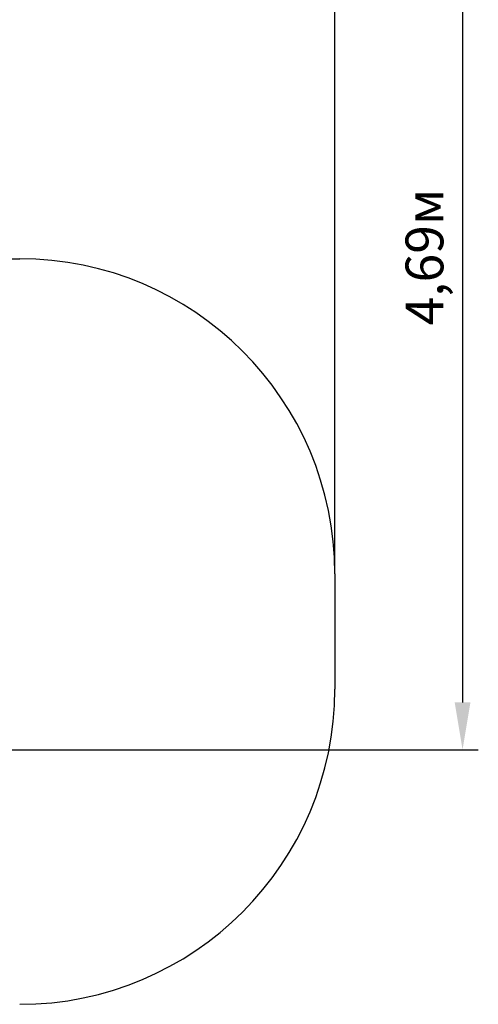
# Model space of a CAD drawing. Units: metres. Extents: x 2.9 to 13.7, y 2.8 to 11.2.
# Drawn here: x 11.6 to 13.7, y 3.1 to 7.8 of the extents above; entities that cross this region are included whole.
import ezdxf

# ---------------------------------------------------------------- set-up
doc = ezdxf.new("R2010")
doc.units = ezdxf.units.M
doc.header["$LTSCALE"] = 75
doc.header["$PDSIZE"] = -1
doc.linetypes.add('SLD-Сплошная', pattern=[0])
doc.styles.get("Standard").update_dxf_attribs({"font": 'isocpeui.ttf'})
doc.dimstyles.new('ISO-25', dxfattribs={"dimtxt": 2.5, "dimasz": 2.5, "dimexe": 1.25, "dimexo": 0.625, "dimtad": 1, "dimtxsty": 'Standard', "dimcen": 2.5, "dimadec": 0, "dimazin": 0, "dimtfac": 1, "dimtmove": 0, "dimatfit": 3, "dimfxl": 1, "dimarcsym": 0})

# ---------------------------------------------------------------- blocks, each defined once
blk = doc.blocks.new('_D_6')
at = {"color": 0, "lineweight": -2, "transparency": 16777216}
for p, q in [((3.6579, 8.7859), (3.6579, 10.9785)), ((13.06, 5.1369), (13.06, 10.9785)), ((3.8829, 10.9035), (12.835, 10.9035))]:
    blk.add_line(p, q, dxfattribs=at)
at = {"color": 0, "transparency": 16777216}
for points in [[(3.8829, 10.941), (3.8829, 10.866), (3.6579, 10.9035)], [(12.835, 10.941), (12.835, 10.866), (13.06, 10.9035)]]:
    blk.add_solid(points, dxfattribs=at)
at = {"layer": 'Defpoints', "color": 0, "transparency": 16777216}
for p in [(13.06, 10.9035), (3.6579, 8.7859), (13.06, 5.1369)]:
    blk.add_point(p, dxfattribs=at)
at = {"color": 0, "transparency": 16777216, "insert": (8.359, 11.1695), "char_height": 0.18, "attachment_point": 2}
blk.add_mtext('9,40м', dxfattribs=at)
blk = doc.blocks.new('*D19')
at = {"color": 0, "lineweight": -2, "transparency": 16777216}
for p, q in [((8.929, 8.9907), (13.7432, 8.9907)), ((13.6682, 8.7657), (13.6682, 4.5246)), ((8.584, 4.2996), (13.7432, 4.2996))]:
    blk.add_line(p, q, dxfattribs=at)
at = {"color": 0, "transparency": 16777216}
for points in [[(13.6307, 8.7657), (13.7057, 8.7657), (13.6682, 8.9907)], [(13.6307, 4.5246), (13.7057, 4.5246), (13.6682, 4.2996)]]:
    blk.add_solid(points, dxfattribs=at)
at = {"layer": 'Defpoints', "color": 0, "transparency": 16777216}
for p in [(8.929, 8.9907), (8.584, 4.2996), (13.6682, 4.2996)]:
    blk.add_point(p, dxfattribs=at)
at = {"color": 0, "transparency": 16777216, "insert": (13.5102, 6.6451), "char_height": 0.18, "attachment_point": 5, "rotation": 90}
blk.add_mtext('4,69м', dxfattribs=at)

msp = doc.modelspace()

# ---------------------------------------------------------------- linework, layer by layer
at = {"color": 251, "linetype": 'SLD-Сплошная', "true_color": 0x636466}
for p, q in [((10.4715, 6.6369), (11.56, 6.6369)), ((13.06, 5.1369), (13.06, 4.5879))]:
    msp.add_line(p, q, dxfattribs=at)
for centre, start, end in [((11.56, 5.1369), 0, 90), ((11.56, 4.5879), 270, 0)]:
    msp.add_arc(centre, 1.5, start, end, dxfattribs=at)

# ---------------------------------------------------------------- dimensions: what is measured, and where the dimension line sits
at = {"color": 251, "true_color": 0x636466}
dim = msp.add_linear_dim(base=(13.06, 10.9035), p1=(3.6579, 8.7859), p2=(13.06, 5.1369), dimstyle='ISO-25', override={"dimtxt": 0.18, "dimasz": 0.225, "dimexe": 0.075, "dimexo": 0, "dimgap": 0.05, "dimzin": 1, "dimpost": 'м', "dimtdec": 3, "dimtzin": 1}, dxfattribs=at)
dim.commit()
dim.dimension.update_dxf_attribs({"geometry": '_D_6', "text_midpoint": (8.359, 10.9035), "dimtype": 160})
dim = msp.add_linear_dim(base=(13.6682, 4.2996), p1=(8.929, 8.9907), p2=(8.584, 4.2996), angle=90, dimstyle='ISO-25', override={"dimtxt": 0.18, "dimasz": 0.225, "dimexe": 0.075, "dimexo": 0, "dimgap": 0.05, "dimzin": 1, "dimpost": 'м', "dimtdec": 3, "dimtzin": 1})
dim.commit()
dim.dimension.update_dxf_attribs({"geometry": '*D19', "text_midpoint": (13.5102, 6.6451)})

doc.saveas('drawing.dxf')
